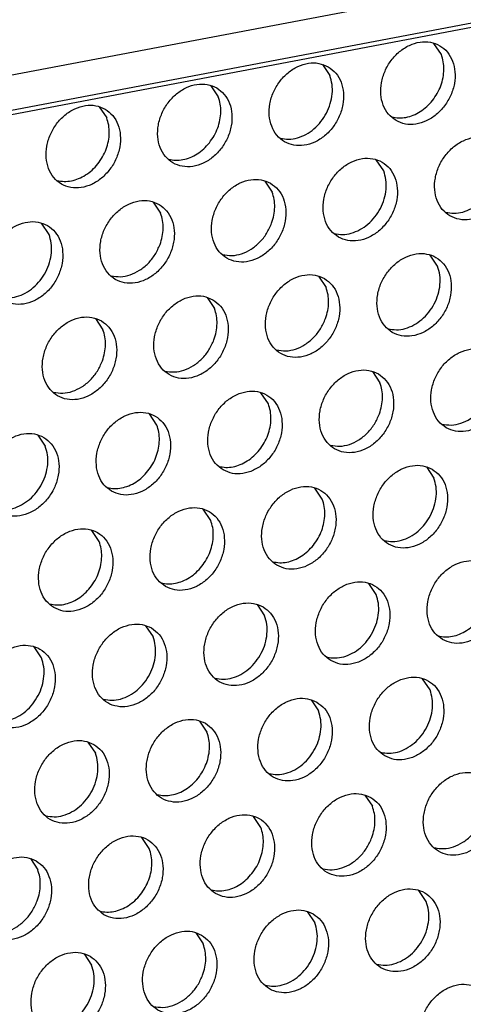
# Model space of a CAD drawing. Units: millimetres. Extents: x -5 to 589, y -7 to 413.
# Drawn here: x 470 to 472, y 83 to 88 of the extents above; entities that cross this region are included whole.
import ezdxf

# ---------------------------------------------------------------- set-up
doc = ezdxf.new("R2010")
doc.units = ezdxf.units.MM

# ---------------------------------------------------------------- blocks, each defined once
blk = doc.blocks.new('frontpaneel_bg66__66', base_point=(3175.82, 594.378))
at = {"color": 1, "linetype": 'Continuous'}
for p, q in [((4601.545, 863.566), (3192.929, 596.406)), ((3192.074, 594.633), (4600.689, 861.793))]:
    blk.add_line(p, q, dxfattribs=at)
blk = doc.blocks.new('ansaugblende_lochung_rv4_6_bg66_wandstehend_02__72', base_point=(3182.736, 505.968))
at = {"color": 1, "linetype": 'Continuous'}
for p, q in [((4587.72, 859.121), (3196.241, 595.211)), ((3778.638, 704.693), (3778.295, 705.205)), ((3773.154, 704.23), (3773.497, 703.718)), ((3768.013, 703.255), (3768.356, 702.743)), ((3762.872, 702.28), (3763.215, 701.768)), ((3775.981, 699.322), (3775.638, 699.835)), ((3770.497, 698.859), (3770.84, 698.347)), ((3765.356, 697.884), (3765.699, 697.372)), ((3760.558, 696.397), (3760.215, 696.909)), ((3778.464, 694.926), (3778.122, 695.439)), ((3772.981, 694.464), (3773.323, 693.951)), ((3767.84, 693.489), (3768.182, 692.976)), ((3762.699, 692.514), (3763.042, 692.001)), ((3775.464, 690.068), (3775.807, 689.555)), ((3770.666, 688.58), (3770.324, 689.093)), ((3765.525, 687.605), (3765.183, 688.118)), ((3760.042, 687.143), (3760.384, 686.63)), ((3777.948, 685.672), (3778.291, 685.16)), ((3773.15, 684.185), (3772.807, 684.697)), ((3768.009, 683.21), (3767.666, 683.722)), ((3762.868, 682.235), (3762.525, 682.747)), ((3775.634, 679.789), (3775.291, 680.301)), ((3770.15, 679.326), (3770.493, 678.814)), ((3765.009, 678.351), (3765.352, 677.839)), ((3760.211, 676.864), (3759.868, 677.376)), ((3778.117, 675.393), (3777.775, 675.905)), ((3772.634, 674.93), (3772.976, 674.418)), ((3767.493, 673.955), (3767.836, 673.443)), ((3762.352, 672.98), (3762.695, 672.468)), ((3775.118, 670.535), (3775.46, 670.022)), ((3770.319, 669.047), (3769.977, 669.56)), ((3765.178, 668.072), (3764.836, 668.584)), ((3759.695, 667.609), (3760.037, 667.097)), ((3777.944, 665.626), (3777.601, 666.139)), ((3772.46, 665.164), (3772.803, 664.651)), ((3767.319, 664.189), (3767.662, 663.676)), ((3762.178, 663.214), (3762.521, 662.701))]:
    blk.add_line(p, q, dxfattribs=at)
for points in [[(3776.549, 701.645), (3776.981, 701.487), (3777.459, 701.482), (3777.945, 701.63), (3778.4, 701.919), (3778.786, 702.326), (3779.073, 702.818), (3779.237, 703.355), (3779.265, 703.893), (3779.154, 704.389), (3778.915, 704.802), (3778.565, 705.1), (3778.133, 705.258), (3777.655, 705.263), (3777.169, 705.115), (3776.715, 704.826), (3776.328, 704.419), (3776.041, 703.927), (3775.877, 703.391), (3775.849, 702.853), (3775.96, 702.357), (3776.2, 701.943), (3776.549, 701.645)], [(3773.424, 704.125), (3772.993, 704.283), (3772.514, 704.288), (3772.028, 704.14), (3771.574, 703.851), (3771.187, 703.444), (3770.9, 702.952), (3770.736, 702.416), (3770.708, 701.878), (3770.819, 701.382), (3771.059, 700.968), (3771.408, 700.67), (3771.84, 700.512), (3772.318, 700.507), (3772.804, 700.655), (3773.259, 700.944), (3773.645, 701.351), (3773.932, 701.843), (3774.096, 702.38), (3774.124, 702.918), (3774.014, 703.414), (3773.774, 703.827), (3773.424, 704.125)], [(3778.23, 702.574), (3778.448, 702.899), (3778.612, 703.254), (3778.716, 703.625), (3778.755, 703.998), (3778.729, 704.359), (3778.638, 704.693)], [(3771.214, 700.837), (3771.6, 700.791), (3772.002, 700.85), (3772.399, 701.011), (3772.768, 701.266), (3773.089, 701.599), (3773.345, 701.993), (3773.52, 702.427), (3773.607, 702.875), (3773.599, 703.313), (3773.497, 703.718)], [(3768.283, 703.15), (3767.852, 703.308), (3767.374, 703.313), (3766.887, 703.165), (3766.433, 702.876), (3766.046, 702.469), (3765.76, 701.977), (3765.596, 701.441), (3765.568, 700.903), (3765.678, 700.407), (3765.918, 699.993), (3766.267, 699.695), (3766.699, 699.537), (3767.177, 699.532), (3767.663, 699.68), (3768.118, 699.969), (3768.504, 700.376), (3768.791, 700.868), (3768.955, 701.405), (3768.983, 701.943), (3768.873, 702.439), (3768.633, 702.852), (3768.283, 703.15)], [(3767.948, 700.624), (3768.166, 700.949), (3768.33, 701.304), (3768.434, 701.675), (3768.474, 702.048), (3768.447, 702.409), (3768.356, 702.743)], [(3776.355, 701.812), (3776.675, 701.766), (3777.008, 701.794), (3777.343, 701.893), (3777.667, 702.061), (3777.966, 702.291), (3778.23, 702.574)], [(3763.142, 702.175), (3762.711, 702.333), (3762.233, 702.338), (3761.747, 702.19), (3761.292, 701.901), (3760.905, 701.494), (3760.619, 701.002), (3760.455, 700.466), (3760.427, 699.928), (3760.537, 699.432), (3760.777, 699.018), (3761.127, 698.72), (3761.558, 698.562), (3762.036, 698.557), (3762.522, 698.705), (3762.977, 698.994), (3763.363, 699.401), (3763.65, 699.893), (3763.814, 700.43), (3763.842, 700.968), (3763.732, 701.464), (3763.492, 701.877), (3763.142, 702.175)], [(3762.807, 699.649), (3763.025, 699.974), (3763.189, 700.329), (3763.293, 700.7), (3763.333, 701.073), (3763.306, 701.434), (3763.215, 701.768)], [(3766.073, 699.862), (3766.393, 699.816), (3766.727, 699.844), (3767.062, 699.943), (3767.385, 700.111), (3767.684, 700.341), (3767.948, 700.624)], [(3779.033, 697.249), (3779.465, 697.092), (3779.943, 697.086), (3780.429, 697.234), (3780.883, 697.524), (3781.27, 697.931), (3781.557, 698.422), (3781.721, 698.959), (3781.749, 699.497), (3781.638, 699.993), (3781.398, 700.407), (3781.049, 700.704), (3780.617, 700.862), (3780.139, 700.867), (3779.653, 700.719), (3779.198, 700.43), (3778.812, 700.023), (3778.525, 699.532), (3778.361, 698.995), (3778.333, 698.457), (3778.444, 697.961), (3778.683, 697.547), (3779.033, 697.249)], [(3778.839, 697.417), (3779.224, 697.37), (3779.627, 697.429), (3780.023, 697.59), (3780.392, 697.845), (3780.714, 698.178), (3780.969, 698.573), (3781.145, 699.006), (3781.231, 699.454), (3781.223, 699.893), (3781.121, 700.297)], [(3773.892, 696.274), (3774.324, 696.116), (3774.802, 696.111), (3775.288, 696.259), (3775.742, 696.549), (3776.129, 696.956), (3776.416, 697.447), (3776.58, 697.984), (3776.608, 698.522), (3776.497, 699.018), (3776.257, 699.432), (3775.908, 699.729), (3775.476, 699.887), (3774.998, 699.892), (3774.512, 699.744), (3774.057, 699.455), (3773.671, 699.048), (3773.384, 698.557), (3773.22, 698.02), (3773.192, 697.482), (3773.303, 696.986), (3773.542, 696.572), (3773.892, 696.274)], [(3760.932, 698.887), (3761.252, 698.841), (3761.586, 698.869), (3761.921, 698.968), (3762.244, 699.136), (3762.543, 699.366), (3762.807, 699.649)], [(3773.698, 696.442), (3774.084, 696.395), (3774.486, 696.454), (3774.882, 696.615), (3775.252, 696.87), (3775.573, 697.203), (3775.828, 697.598), (3776.004, 698.031), (3776.09, 698.479), (3776.082, 698.918), (3775.981, 699.322)], [(3770.767, 698.754), (3770.335, 698.912), (3769.857, 698.917), (3769.371, 698.769), (3768.917, 698.48), (3768.53, 698.073), (3768.243, 697.582), (3768.079, 697.045), (3768.051, 696.507), (3768.162, 696.011), (3768.401, 695.597), (3768.751, 695.299), (3769.183, 695.141), (3769.661, 695.136), (3770.147, 695.284), (3770.601, 695.574), (3770.988, 695.98), (3771.275, 696.472), (3771.439, 697.009), (3771.467, 697.547), (3771.356, 698.043), (3771.117, 698.457), (3770.767, 698.754)], [(3765.626, 697.779), (3765.194, 697.937), (3764.716, 697.942), (3764.23, 697.794), (3763.776, 697.505), (3763.389, 697.098), (3763.102, 696.606), (3762.938, 696.07), (3762.91, 695.532), (3763.021, 695.036), (3763.261, 694.622), (3763.61, 694.324), (3764.042, 694.166), (3764.52, 694.161), (3765.006, 694.309), (3765.461, 694.599), (3765.847, 695.005), (3766.134, 695.497), (3766.298, 696.034), (3766.326, 696.572), (3766.215, 697.068), (3765.976, 697.482), (3765.626, 697.779)], [(3770.814, 696.908), (3770.918, 697.28), (3770.957, 697.653), (3770.931, 698.013), (3770.84, 698.347)], [(3758.469, 693.349), (3758.901, 693.191), (3759.379, 693.186), (3759.865, 693.334), (3760.32, 693.623), (3760.706, 694.03), (3760.993, 694.522), (3761.157, 695.059), (3761.185, 695.597), (3761.074, 696.093), (3760.835, 696.506), (3760.485, 696.804), (3760.053, 696.962), (3759.575, 696.967), (3759.089, 696.819), (3758.635, 696.53), (3758.248, 696.123), (3757.961, 695.631), (3757.797, 695.095), (3757.769, 694.557), (3757.88, 694.061), (3758.12, 693.647), (3758.469, 693.349)], [(3765.673, 695.933), (3765.777, 696.305), (3765.816, 696.677), (3765.79, 697.038), (3765.699, 697.372)], [(3768.557, 695.467), (3768.987, 695.422), (3769.434, 695.506), (3769.869, 695.715), (3770.26, 696.034), (3770.583, 696.441), (3770.814, 696.908)], [(3758.275, 693.517), (3758.661, 693.47), (3759.063, 693.529), (3759.46, 693.69), (3759.829, 693.945), (3760.15, 694.278), (3760.405, 694.672), (3760.581, 695.106), (3760.668, 695.554), (3760.66, 695.992), (3760.558, 696.397)], [(3763.416, 694.492), (3763.846, 694.447), (3764.293, 694.531), (3764.728, 694.74), (3765.119, 695.059), (3765.442, 695.466), (3765.673, 695.933)], [(3776.376, 691.879), (3776.807, 691.721), (3777.285, 691.716), (3777.771, 691.864), (3778.226, 692.153), (3778.613, 692.56), (3778.899, 693.051), (3779.063, 693.588), (3779.091, 694.126), (3778.981, 694.622), (3778.741, 695.036), (3778.391, 695.334), (3777.96, 695.492), (3777.482, 695.497), (3776.996, 695.349), (3776.541, 695.059), (3776.155, 694.652), (3775.868, 694.161), (3775.704, 693.624), (3775.676, 693.086), (3775.786, 692.59), (3776.026, 692.176), (3776.376, 691.879)], [(3776.182, 692.046), (3776.567, 691.999), (3776.97, 692.058), (3777.366, 692.22), (3777.735, 692.474), (3778.056, 692.807), (3778.312, 693.202), (3778.488, 693.635), (3778.574, 694.083), (3778.566, 694.522), (3778.464, 694.926)], [(3773.251, 694.359), (3772.819, 694.516), (3772.341, 694.522), (3771.855, 694.374), (3771.4, 694.084), (3771.014, 693.677), (3770.727, 693.186), (3770.563, 692.649), (3770.535, 692.111), (3770.645, 691.615), (3770.885, 691.201), (3771.235, 690.904), (3771.666, 690.746), (3772.144, 690.741), (3772.631, 690.889), (3773.085, 691.178), (3773.472, 691.585), (3773.758, 692.076), (3773.922, 692.613), (3773.95, 693.151), (3773.84, 693.647), (3773.6, 694.061), (3773.251, 694.359)], [(3773.298, 692.513), (3773.402, 692.884), (3773.441, 693.257), (3773.415, 693.617), (3773.323, 693.951)], [(3768.11, 693.384), (3767.678, 693.541), (3767.2, 693.547), (3766.714, 693.399), (3766.259, 693.109), (3765.873, 692.702), (3765.586, 692.211), (3765.422, 691.674), (3765.394, 691.136), (3765.504, 690.64), (3765.744, 690.226), (3766.094, 689.928), (3766.525, 689.771), (3767.004, 689.765), (3767.49, 689.913), (3767.944, 690.203), (3768.331, 690.61), (3768.618, 691.101), (3768.782, 691.638), (3768.81, 692.176), (3768.699, 692.672), (3768.459, 693.086), (3768.11, 693.384)], [(3768.157, 691.538), (3768.261, 691.909), (3768.3, 692.282), (3768.274, 692.642), (3768.182, 692.976)], [(3762.969, 692.409), (3762.537, 692.566), (3762.059, 692.572), (3761.573, 692.423), (3761.118, 692.134), (3760.732, 691.727), (3760.445, 691.236), (3760.281, 690.699), (3760.253, 690.161), (3760.364, 689.665), (3760.603, 689.251), (3760.953, 688.953), (3761.385, 688.796), (3761.863, 688.79), (3762.349, 688.938), (3762.803, 689.228), (3763.19, 689.635), (3763.477, 690.126), (3763.641, 690.663), (3763.669, 691.201), (3763.558, 691.697), (3763.318, 692.111), (3762.969, 692.409)], [(3771.041, 691.071), (3771.471, 691.026), (3771.918, 691.111), (3772.352, 691.32), (3772.744, 691.638), (3773.067, 692.045), (3773.298, 692.513)], [(3763.016, 690.563), (3763.12, 690.934), (3763.159, 691.307), (3763.133, 691.667), (3763.042, 692.001)], [(3765.9, 690.096), (3766.33, 690.051), (3766.777, 690.136), (3767.211, 690.345), (3767.603, 690.663), (3767.926, 691.07), (3768.157, 691.538)], [(3780.875, 690.938), (3780.444, 691.096), (3779.966, 691.101), (3779.48, 690.953), (3779.025, 690.664), (3778.639, 690.257), (3778.352, 689.765), (3778.188, 689.228), (3778.16, 688.69), (3778.27, 688.194), (3778.51, 687.781), (3778.86, 687.483), (3779.291, 687.325), (3779.769, 687.32), (3780.255, 687.468), (3780.71, 687.757), (3781.096, 688.164), (3781.383, 688.656), (3781.547, 689.192), (3781.575, 689.73), (3781.465, 690.226), (3781.225, 690.64), (3780.875, 690.938)], [(3760.759, 689.121), (3761.189, 689.076), (3761.636, 689.161), (3762.07, 689.369), (3762.462, 689.688), (3762.785, 690.095), (3763.016, 690.563)], [(3775.734, 689.963), (3775.303, 690.121), (3774.825, 690.126), (3774.339, 689.978), (3773.884, 689.689), (3773.498, 689.282), (3773.211, 688.79), (3773.047, 688.253), (3773.019, 687.715), (3773.129, 687.219), (3773.369, 686.806), (3773.719, 686.508), (3774.15, 686.35), (3774.628, 686.345), (3775.114, 686.493), (3775.569, 686.782), (3775.955, 687.189), (3776.242, 687.681), (3776.406, 688.217), (3776.434, 688.755), (3776.324, 689.251), (3776.084, 689.665), (3775.734, 689.963)], [(3775.782, 688.117), (3775.885, 688.488), (3775.925, 688.861), (3775.898, 689.221), (3775.807, 689.555)], [(3768.578, 685.533), (3769.009, 685.375), (3769.487, 685.37), (3769.973, 685.518), (3770.428, 685.807), (3770.814, 686.214), (3771.101, 686.706), (3771.265, 687.242), (3771.293, 687.78), (3771.183, 688.276), (3770.943, 688.69), (3770.593, 688.988), (3770.162, 689.146), (3769.684, 689.151), (3769.198, 689.003), (3768.743, 688.714), (3768.357, 688.307), (3768.07, 687.815), (3767.906, 687.278), (3767.878, 686.74), (3767.988, 686.244), (3768.228, 685.831), (3768.578, 685.533)], [(3778.665, 687.65), (3779.095, 687.605), (3779.543, 687.69), (3779.977, 687.899), (3780.369, 688.218), (3780.691, 688.625), (3780.922, 689.092)], [(3770.258, 686.462), (3770.477, 686.787), (3770.641, 687.142), (3770.744, 687.513), (3770.784, 687.886), (3770.757, 688.246), (3770.666, 688.58)], [(3763.437, 684.558), (3763.868, 684.4), (3764.346, 684.395), (3764.832, 684.543), (3765.287, 684.832), (3765.673, 685.239), (3765.96, 685.731), (3766.124, 686.267), (3766.152, 686.805), (3766.042, 687.301), (3765.802, 687.715), (3765.452, 688.013), (3765.021, 688.171), (3764.543, 688.176), (3764.057, 688.028), (3763.602, 687.738), (3763.216, 687.332), (3762.929, 686.84), (3762.765, 686.303), (3762.737, 685.765), (3762.847, 685.269), (3763.087, 684.855), (3763.437, 684.558)], [(3773.525, 686.675), (3773.954, 686.63), (3774.402, 686.715), (3774.836, 686.924), (3775.228, 687.243), (3775.55, 687.65), (3775.782, 688.117)], [(3765.117, 685.487), (3765.336, 685.812), (3765.5, 686.167), (3765.603, 686.538), (3765.643, 686.911), (3765.616, 687.271), (3765.525, 687.605)], [(3760.311, 687.038), (3759.88, 687.196), (3759.402, 687.201), (3758.916, 687.053), (3758.461, 686.763), (3758.075, 686.357), (3757.788, 685.865), (3757.624, 685.328), (3757.596, 684.79), (3757.706, 684.294), (3757.946, 683.88), (3758.296, 683.583), (3758.727, 683.425), (3759.205, 683.42), (3759.692, 683.568), (3760.146, 683.857), (3760.533, 684.264), (3760.819, 684.755), (3760.983, 685.292), (3761.011, 685.83), (3760.901, 686.326), (3760.661, 686.74), (3760.311, 687.038)], [(3758.102, 683.75), (3758.487, 683.703), (3758.89, 683.762), (3759.286, 683.924), (3759.655, 684.178), (3759.976, 684.512), (3760.232, 684.906), (3760.408, 685.339), (3760.494, 685.787), (3760.486, 686.226), (3760.384, 686.63)], [(3768.384, 685.7), (3768.703, 685.654), (3769.037, 685.681), (3769.372, 685.781), (3769.695, 685.949), (3769.995, 686.179), (3770.258, 686.462)], [(3778.218, 685.567), (3777.787, 685.725), (3777.308, 685.73), (3776.822, 685.582), (3776.368, 685.293), (3775.981, 684.886), (3775.695, 684.394), (3775.53, 683.857), (3775.502, 683.319), (3775.613, 682.823), (3775.853, 682.41), (3776.202, 682.112), (3776.634, 681.954), (3777.112, 681.949), (3777.598, 682.097), (3778.053, 682.386), (3778.439, 682.793), (3778.726, 683.285), (3778.89, 683.821), (3778.918, 684.36), (3778.808, 684.856), (3778.568, 685.269), (3778.218, 685.567)], [(3763.243, 684.725), (3763.562, 684.679), (3763.896, 684.706), (3764.231, 684.806), (3764.554, 684.974), (3764.854, 685.204), (3765.117, 685.487)], [(3771.062, 681.137), (3771.493, 680.979), (3771.971, 680.974), (3772.457, 681.122), (3772.912, 681.411), (3773.298, 681.818), (3773.585, 682.31), (3773.749, 682.846), (3773.777, 683.384), (3773.667, 683.88), (3773.427, 684.294), (3773.077, 684.592), (3772.646, 684.75), (3772.168, 684.755), (3771.681, 684.607), (3771.227, 684.318), (3770.84, 683.911), (3770.554, 683.419), (3770.39, 682.882), (3770.362, 682.344), (3770.472, 681.848), (3770.712, 681.435), (3771.062, 681.137)], [(3776.008, 682.279), (3776.394, 682.233), (3776.796, 682.292), (3777.193, 682.453), (3777.562, 682.707), (3777.883, 683.041), (3778.139, 683.435), (3778.314, 683.868), (3778.401, 684.317), (3778.393, 684.755), (3778.291, 685.16)], [(3772.742, 682.066), (3772.96, 682.391), (3773.124, 682.746), (3773.228, 683.117), (3773.268, 683.49), (3773.241, 683.851), (3773.15, 684.185)], [(3765.921, 680.162), (3766.352, 680.004), (3766.83, 679.999), (3767.316, 680.147), (3767.771, 680.436), (3768.157, 680.843), (3768.444, 681.335), (3768.608, 681.871), (3768.636, 682.409), (3768.526, 682.905), (3768.286, 683.319), (3767.936, 683.617), (3767.505, 683.775), (3767.027, 683.78), (3766.541, 683.632), (3766.086, 683.343), (3765.699, 682.936), (3765.413, 682.444), (3765.249, 681.907), (3765.221, 681.369), (3765.331, 680.873), (3765.571, 680.46), (3765.921, 680.162)], [(3767.601, 681.091), (3767.819, 681.416), (3767.983, 681.771), (3768.087, 682.142), (3768.127, 682.515), (3768.1, 682.875), (3768.009, 683.21)], [(3760.78, 679.187), (3761.211, 679.029), (3761.689, 679.024), (3762.175, 679.172), (3762.63, 679.461), (3763.016, 679.868), (3763.303, 680.36), (3763.467, 680.896), (3763.495, 681.434), (3763.385, 681.93), (3763.145, 682.344), (3762.795, 682.642), (3762.364, 682.8), (3761.886, 682.805), (3761.4, 682.657), (3760.945, 682.368), (3760.559, 681.961), (3760.272, 681.469), (3760.108, 680.932), (3760.08, 680.394), (3760.19, 679.898), (3760.43, 679.485), (3760.78, 679.187)], [(3762.46, 680.116), (3762.678, 680.441), (3762.843, 680.796), (3762.946, 681.167), (3762.986, 681.54), (3762.959, 681.9), (3762.868, 682.235)], [(3770.867, 681.304), (3771.187, 681.258), (3771.521, 681.285), (3771.856, 681.385), (3772.179, 681.553), (3772.478, 681.783), (3772.742, 682.066)], [(3778.686, 677.716), (3779.118, 677.558), (3779.596, 677.553), (3780.082, 677.701), (3780.536, 677.99), (3780.923, 678.397), (3781.21, 678.889), (3781.374, 679.426), (3781.402, 679.964), (3781.291, 680.46), (3781.051, 680.873), (3780.702, 681.171), (3780.27, 681.329), (3779.792, 681.334), (3779.306, 681.186), (3778.851, 680.897), (3778.465, 680.49), (3778.178, 679.998), (3778.014, 679.462), (3777.986, 678.924), (3778.097, 678.428), (3778.336, 678.014), (3778.686, 677.716)], [(3765.726, 680.329), (3766.046, 680.283), (3766.38, 680.31), (3766.715, 680.41), (3767.038, 680.578), (3767.337, 680.808), (3767.601, 681.091)], [(3773.545, 676.741), (3773.977, 676.583), (3774.455, 676.578), (3774.941, 676.726), (3775.395, 677.015), (3775.782, 677.422), (3776.069, 677.914), (3776.233, 678.451), (3776.261, 678.989), (3776.15, 679.485), (3775.911, 679.898), (3775.561, 680.196), (3775.129, 680.354), (3774.651, 680.359), (3774.165, 680.211), (3773.711, 679.922), (3773.324, 679.515), (3773.037, 679.023), (3772.873, 678.487), (3772.845, 677.949), (3772.956, 677.453), (3773.195, 677.039), (3773.545, 676.741)], [(3760.585, 679.354), (3760.905, 679.308), (3761.239, 679.335), (3761.574, 679.435), (3761.897, 679.603), (3762.196, 679.833), (3762.46, 680.116)], [(3773.351, 676.908), (3773.737, 676.862), (3774.139, 676.921), (3774.535, 677.082), (3774.905, 677.336), (3775.226, 677.67), (3775.481, 678.064), (3775.657, 678.498), (3775.743, 678.946), (3775.735, 679.384), (3775.634, 679.789)], [(3770.42, 679.221), (3769.988, 679.379), (3769.51, 679.384), (3769.024, 679.236), (3768.57, 678.947), (3768.183, 678.54), (3767.896, 678.048), (3767.732, 677.512), (3767.704, 676.973), (3767.815, 676.478), (3768.055, 676.064), (3768.404, 675.766), (3768.836, 675.608), (3769.314, 675.603), (3769.8, 675.751), (3770.255, 676.04), (3770.641, 676.447), (3770.928, 676.939), (3771.092, 677.476), (3771.12, 678.014), (3771.009, 678.51), (3770.77, 678.923), (3770.42, 679.221)], [(3765.279, 678.246), (3764.848, 678.404), (3764.369, 678.409), (3763.883, 678.261), (3763.429, 677.972), (3763.042, 677.565), (3762.755, 677.073), (3762.591, 676.537), (3762.563, 675.998), (3762.674, 675.502), (3762.914, 675.089), (3763.263, 674.791), (3763.695, 674.633), (3764.173, 674.628), (3764.659, 674.776), (3765.114, 675.065), (3765.5, 675.472), (3765.787, 675.964), (3765.951, 676.501), (3765.979, 677.039), (3765.868, 677.535), (3765.629, 677.948), (3765.279, 678.246)], [(3768.21, 675.933), (3768.596, 675.887), (3768.998, 675.946), (3769.395, 676.107), (3769.764, 676.361), (3770.085, 676.695), (3770.34, 677.089), (3770.516, 677.522), (3770.602, 677.971), (3770.595, 678.409), (3770.493, 678.814)], [(3778.492, 677.883), (3778.812, 677.837), (3779.145, 677.865), (3779.48, 677.964), (3779.804, 678.132), (3780.103, 678.362), (3780.367, 678.645)], [(3763.069, 674.958), (3763.455, 674.912), (3763.857, 674.971), (3764.254, 675.132), (3764.623, 675.386), (3764.944, 675.72), (3765.199, 676.114), (3765.375, 676.547), (3765.462, 676.996), (3765.454, 677.434), (3765.352, 677.839)], [(3758.122, 673.816), (3758.554, 673.658), (3759.032, 673.653), (3759.518, 673.801), (3759.973, 674.09), (3760.359, 674.497), (3760.646, 674.989), (3760.81, 675.525), (3760.838, 676.064), (3760.728, 676.56), (3760.488, 676.973), (3760.138, 677.271), (3759.707, 677.429), (3759.228, 677.434), (3758.742, 677.286), (3758.288, 676.997), (3757.901, 676.59), (3757.615, 676.098), (3757.45, 675.562), (3757.423, 675.023), (3757.533, 674.527), (3757.773, 674.114), (3758.122, 673.816)], [(3757.928, 673.983), (3758.314, 673.937), (3758.716, 673.996), (3759.113, 674.157), (3759.482, 674.411), (3759.803, 674.745), (3760.059, 675.139), (3760.234, 675.572), (3760.321, 676.021), (3760.313, 676.459), (3760.211, 676.864)], [(3776.029, 672.345), (3776.46, 672.187), (3776.939, 672.182), (3777.425, 672.33), (3777.879, 672.619), (3778.266, 673.026), (3778.552, 673.518), (3778.717, 674.055), (3778.744, 674.593), (3778.634, 675.089), (3778.394, 675.503), (3778.045, 675.8), (3777.613, 675.958), (3777.135, 675.963), (3776.649, 675.815), (3776.194, 675.526), (3775.808, 675.119), (3775.521, 674.627), (3775.357, 674.091), (3775.329, 673.553), (3775.439, 673.057), (3775.679, 672.643), (3776.029, 672.345)], [(3775.835, 672.513), (3776.22, 672.466), (3776.623, 672.525), (3777.019, 672.686), (3777.388, 672.941), (3777.71, 673.274), (3777.965, 673.668), (3778.141, 674.102), (3778.227, 674.55), (3778.219, 674.988), (3778.117, 675.393)], [(3772.904, 674.825), (3772.472, 674.983), (3771.994, 674.988), (3771.508, 674.84), (3771.053, 674.551), (3770.667, 674.144), (3770.38, 673.652), (3770.216, 673.116), (3770.188, 672.578), (3770.298, 672.082), (3770.538, 671.668), (3770.888, 671.37), (3771.319, 671.212), (3771.798, 671.207), (3772.284, 671.355), (3772.738, 671.644), (3773.125, 672.051), (3773.412, 672.543), (3773.576, 673.08), (3773.604, 673.618), (3773.493, 674.114), (3773.253, 674.527), (3772.904, 674.825)], [(3770.694, 671.537), (3771.079, 671.491), (3771.482, 671.55), (3771.878, 671.711), (3772.247, 671.966), (3772.569, 672.299), (3772.824, 672.693), (3773, 673.127), (3773.086, 673.575), (3773.078, 674.013), (3772.976, 674.418)], [(3767.763, 673.85), (3767.331, 674.008), (3766.853, 674.013), (3766.367, 673.865), (3765.912, 673.576), (3765.526, 673.169), (3765.239, 672.677), (3765.075, 672.141), (3765.047, 671.603), (3765.158, 671.107), (3765.397, 670.693), (3765.747, 670.395), (3766.179, 670.237), (3766.657, 670.232), (3767.143, 670.38), (3767.597, 670.669), (3767.984, 671.076), (3768.271, 671.568), (3768.435, 672.105), (3768.463, 672.643), (3768.352, 673.139), (3768.112, 673.552), (3767.763, 673.85)], [(3767.428, 671.324), (3767.646, 671.649), (3767.81, 672.004), (3767.914, 672.375), (3767.953, 672.748), (3767.927, 673.109), (3767.836, 673.443)], [(3762.622, 672.875), (3762.19, 673.033), (3761.712, 673.038), (3761.226, 672.89), (3760.771, 672.601), (3760.385, 672.194), (3760.098, 671.702), (3759.934, 671.166), (3759.906, 670.628), (3760.017, 670.132), (3760.256, 669.718), (3760.606, 669.42), (3761.038, 669.262), (3761.516, 669.257), (3762.002, 669.405), (3762.456, 669.694), (3762.843, 670.101), (3763.13, 670.593), (3763.294, 671.13), (3763.322, 671.668), (3763.211, 672.164), (3762.971, 672.577), (3762.622, 672.875)], [(3760.412, 669.587), (3760.798, 669.541), (3761.2, 669.6), (3761.596, 669.761), (3761.966, 670.016), (3762.287, 670.349), (3762.542, 670.743), (3762.718, 671.177), (3762.804, 671.625), (3762.796, 672.063), (3762.695, 672.468)], [(3780.528, 671.405), (3780.097, 671.562), (3779.619, 671.568), (3779.133, 671.42), (3778.678, 671.13), (3778.292, 670.723), (3778.005, 670.232), (3777.841, 669.695), (3777.813, 669.157), (3777.923, 668.661), (3778.163, 668.247), (3778.513, 667.949), (3778.944, 667.792), (3779.422, 667.786), (3779.908, 667.934), (3780.363, 668.224), (3780.749, 668.631), (3781.036, 669.122), (3781.2, 669.659), (3781.228, 670.197), (3781.118, 670.693), (3780.878, 671.107), (3780.528, 671.405)], [(3765.553, 670.562), (3765.873, 670.516), (3766.206, 670.544), (3766.541, 670.643), (3766.864, 670.811), (3767.164, 671.041), (3767.428, 671.324)], [(3775.387, 670.43), (3774.956, 670.587), (3774.478, 670.593), (3773.992, 670.444), (3773.537, 670.155), (3773.151, 669.748), (3772.864, 669.257), (3772.7, 668.72), (3772.672, 668.182), (3772.782, 667.686), (3773.022, 667.272), (3773.372, 666.974), (3773.803, 666.817), (3774.281, 666.811), (3774.767, 666.959), (3775.222, 667.249), (3775.608, 667.656), (3775.895, 668.147), (3776.059, 668.684), (3776.087, 669.222), (3775.977, 669.718), (3775.737, 670.132), (3775.387, 670.43)], [(3775.435, 668.584), (3775.538, 668.955), (3775.578, 669.328), (3775.551, 669.688), (3775.46, 670.022)], [(3768.231, 665.999), (3768.662, 665.842), (3769.14, 665.836), (3769.626, 665.984), (3770.081, 666.274), (3770.467, 666.681), (3770.754, 667.172), (3770.918, 667.709), (3770.946, 668.247), (3770.836, 668.743), (3770.596, 669.157), (3770.246, 669.454), (3769.815, 669.612), (3769.337, 669.617), (3768.851, 669.469), (3768.396, 669.18), (3768.01, 668.773), (3767.723, 668.282), (3767.559, 667.745), (3767.531, 667.207), (3767.641, 666.711), (3767.881, 666.297), (3768.231, 665.999)], [(3778.319, 668.117), (3778.748, 668.072), (3779.196, 668.157), (3779.63, 668.365), (3780.022, 668.684), (3780.344, 669.091), (3780.576, 669.559)], [(3769.911, 666.928), (3770.13, 667.254), (3770.294, 667.609), (3770.397, 667.98), (3770.437, 668.353), (3770.411, 668.713), (3770.319, 669.047)], [(3763.09, 665.024), (3763.521, 664.866), (3763.999, 664.861), (3764.486, 665.009), (3764.94, 665.299), (3765.327, 665.706), (3765.613, 666.197), (3765.777, 666.734), (3765.805, 667.272), (3765.695, 667.768), (3765.455, 668.182), (3765.105, 668.479), (3764.674, 668.637), (3764.196, 668.642), (3763.71, 668.494), (3763.255, 668.205), (3762.869, 667.798), (3762.582, 667.307), (3762.418, 666.77), (3762.39, 666.232), (3762.5, 665.736), (3762.74, 665.322), (3763.09, 665.024)], [(3773.178, 667.142), (3773.607, 667.097), (3774.055, 667.182), (3774.489, 667.39), (3774.881, 667.709), (3775.203, 668.116), (3775.435, 668.584)], [(3764.77, 665.953), (3764.989, 666.279), (3765.153, 666.634), (3765.257, 667.005), (3765.296, 667.378), (3765.27, 667.738), (3765.178, 668.072)], [(3759.965, 667.504), (3759.533, 667.662), (3759.055, 667.667), (3758.569, 667.519), (3758.114, 667.23), (3757.728, 666.823), (3757.441, 666.332), (3757.277, 665.795), (3757.249, 665.257), (3757.359, 664.761), (3757.599, 664.347), (3757.949, 664.049), (3758.38, 663.891), (3758.859, 663.886), (3759.345, 664.034), (3759.799, 664.324), (3760.186, 664.73), (3760.472, 665.222), (3760.637, 665.759), (3760.664, 666.297), (3760.554, 666.793), (3760.314, 667.207), (3759.965, 667.504)], [(3760.012, 665.658), (3760.116, 666.03), (3760.155, 666.402), (3760.129, 666.763), (3760.037, 667.097)], [(3768.037, 666.167), (3768.356, 666.121), (3768.69, 666.148), (3769.025, 666.247), (3769.348, 666.415), (3769.648, 666.645), (3769.911, 666.928)], [(3775.856, 662.579), (3776.287, 662.421), (3776.765, 662.416), (3777.251, 662.564), (3777.706, 662.853), (3778.092, 663.26), (3778.379, 663.751), (3778.543, 664.288), (3778.571, 664.826), (3778.461, 665.322), (3778.221, 665.736), (3777.871, 666.034), (3777.44, 666.192), (3776.962, 666.197), (3776.475, 666.049), (3776.021, 665.759), (3775.634, 665.353), (3775.348, 664.861), (3775.184, 664.324), (3775.156, 663.786), (3775.266, 663.29), (3775.506, 662.876), (3775.856, 662.579)], [(3757.755, 664.217), (3758.185, 664.172), (3758.632, 664.256), (3759.066, 664.465), (3759.458, 664.784), (3759.781, 665.191), (3760.012, 665.658)], [(3762.896, 665.192), (3763.215, 665.146), (3763.549, 665.173), (3763.884, 665.272), (3764.207, 665.44), (3764.507, 665.67), (3764.77, 665.953)], [(3772.73, 665.059), (3772.299, 665.217), (3771.821, 665.222), (3771.335, 665.074), (3770.88, 664.784), (3770.493, 664.378), (3770.207, 663.886), (3770.043, 663.349), (3770.015, 662.811), (3770.125, 662.315), (3770.365, 661.901), (3770.715, 661.604), (3771.146, 661.446), (3771.624, 661.441), (3772.11, 661.589), (3772.565, 661.878), (3772.951, 662.285), (3773.238, 662.776), (3773.402, 663.313), (3773.43, 663.851), (3773.32, 664.347), (3773.08, 664.761), (3772.73, 665.059)], [(3775.661, 662.746), (3776.047, 662.699), (3776.449, 662.758), (3776.846, 662.92), (3777.215, 663.174), (3777.536, 663.508), (3777.792, 663.902), (3777.967, 664.335), (3778.054, 664.783), (3778.046, 665.222), (3777.944, 665.626)], [(3770.52, 661.771), (3770.906, 661.724), (3771.308, 661.783), (3771.705, 661.945), (3772.074, 662.199), (3772.395, 662.533), (3772.651, 662.927), (3772.826, 663.36), (3772.913, 663.808), (3772.905, 664.247), (3772.803, 664.651)], [(3767.589, 664.084), (3767.158, 664.242), (3766.68, 664.247), (3766.194, 664.099), (3765.739, 663.809), (3765.353, 663.402), (3765.066, 662.911), (3764.902, 662.374), (3764.874, 661.836), (3764.984, 661.34), (3765.224, 660.926), (3765.574, 660.629), (3766.005, 660.471), (3766.483, 660.466), (3766.969, 660.614), (3767.424, 660.903), (3767.81, 661.31), (3768.097, 661.801), (3768.261, 662.338), (3768.289, 662.876), (3768.179, 663.372), (3767.939, 663.786), (3767.589, 664.084)], [(3767.637, 662.238), (3767.74, 662.609), (3767.78, 662.982), (3767.753, 663.342), (3767.662, 663.676)], [(3762.448, 663.109), (3762.017, 663.266), (3761.539, 663.272), (3761.053, 663.124), (3760.598, 662.834), (3760.212, 662.427), (3759.925, 661.936), (3759.761, 661.399), (3759.733, 660.861), (3759.843, 660.365), (3760.083, 659.951), (3760.433, 659.654), (3760.864, 659.496), (3761.342, 659.49), (3761.828, 659.639), (3762.283, 659.928), (3762.669, 660.335), (3762.956, 660.826), (3763.12, 661.363), (3763.148, 661.901), (3763.038, 662.397), (3762.798, 662.811), (3762.448, 663.109)], [(3760.239, 659.821), (3760.624, 659.774), (3761.026, 659.833), (3761.423, 659.995), (3761.792, 660.249), (3762.113, 660.582), (3762.369, 660.977), (3762.545, 661.41), (3762.631, 661.858), (3762.623, 662.297), (3762.521, 662.701)], [(3765.379, 660.796), (3765.809, 660.751), (3766.257, 660.836), (3766.691, 661.045), (3767.083, 661.363), (3767.405, 661.77), (3767.637, 662.238)], [(3778.339, 658.183), (3778.771, 658.025), (3779.249, 658.02), (3779.735, 658.168), (3780.19, 658.457), (3780.576, 658.864), (3780.863, 659.356), (3781.027, 659.892), (3781.055, 660.43), (3780.944, 660.926), (3780.705, 661.34), (3780.355, 661.638), (3779.923, 661.796), (3779.445, 661.801), (3778.959, 661.653), (3778.505, 661.364), (3778.118, 660.957), (3777.831, 660.465), (3777.667, 659.928), (3777.639, 659.39), (3777.75, 658.894), (3777.989, 658.481), (3778.339, 658.183)]]:
    blk.add_spline(points, degree=3, dxfattribs=at)
blk = doc.blocks.new('verkleidung_umluft_bg66_wandstehend_an-li_kacontroller_rechts__79', base_point=(3068.569, 505.968))
for name, p in [('frontpaneel_bg66__66', (3175.82, 594.378)), ('ansaugblende_lochung_rv4_6_bg66_wandstehend_02__72', (3182.736, 505.968))]:
    blk.add_blockref(name, p)
blk = doc.blocks.new('Allg_Ansicht1', base_point=(3840, 952))
blk.add_blockref('verkleidung_umluft_bg66_wandstehend_an-li_kacontroller_rechts__79', (3068.569, 505.968))

msp = doc.modelspace()

# ---------------------------------------------------------------- block references
at = {"xscale": 0.125, "yscale": 0.125, "zscale": 0.125}
msp.add_blockref('Allg_Ansicht1', (480, 119), dxfattribs=at)

doc.saveas('drawing.dxf')
